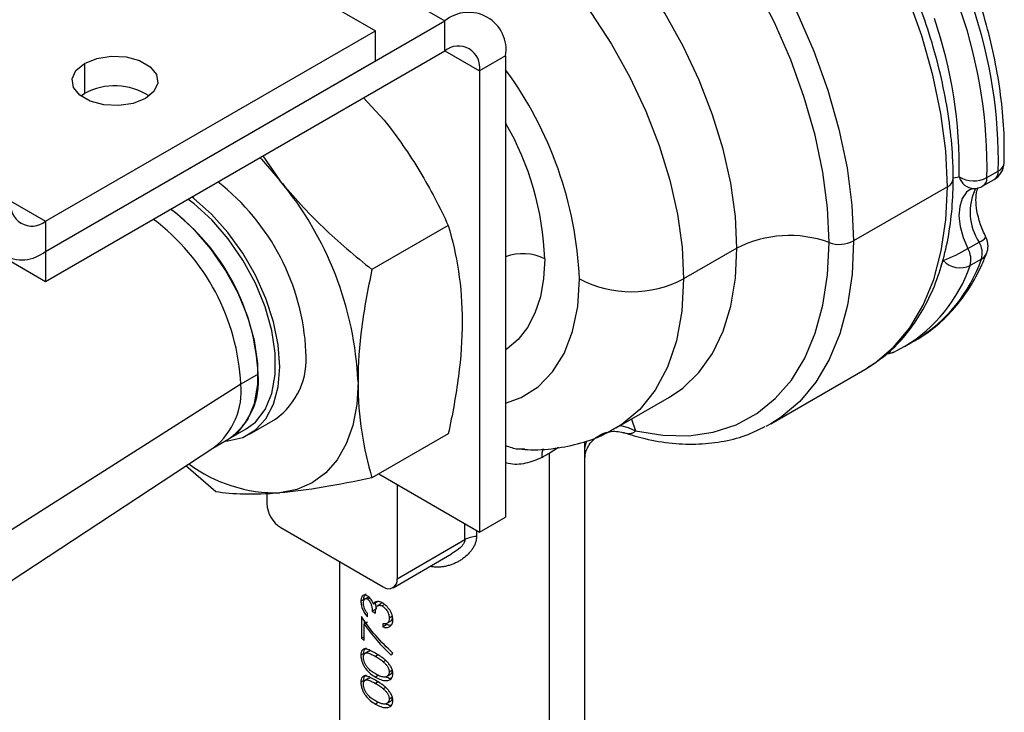
# Model space of a CAD drawing. Extents: x 6.6 to 21.3, y 5.4 to 17.8.
# Drawn here: x 8.2 to 8.8, y 16.8 to 17.3 of the extents above; entities that cross this region are included whole.
import ezdxf

# ---------------------------------------------------------------- set-up
doc = ezdxf.new("R2010")
doc.units = 0
doc.header["$MEASUREMENT"] = 0
doc.layers.get('0').update_dxf_attribs({"linetype": 'CONTINUOUS'})

msp = doc.modelspace()

# ---------------------------------------------------------------- linework, layer by layer
at = {"color": 7, "linetype": 'Continuous'}
for p, q in [((8.24876, 17.38157), (8.47147, 17.253)), ((8.20422, 17.37514), (8.42693, 17.24657)), ((8.21536, 17.10514), (8.47147, 17.253)), ((8.47147, 17.23371), (8.47147, 17.253)), ((8.21536, 17.12443), (8.42693, 17.24657)), ((8.42693, 17.22728), (8.42693, 17.24657)), ((8.21536, 17.08586), (8.47147, 17.23371)), ((8.47147, 17.23371), (8.49375, 17.22085)), ((8.21536, 17.10514), (8.42693, 17.22728)), ((8.51045, 17.23049), (8.49375, 17.22085)), ((8.51045, 17.23049), (8.51045, 16.93474)), ((8.24041, 17.22568), (8.24041, 17.20639)), ((8.49375, 17.22085), (8.49375, 16.92509)), ((7.99265, 17.21442), (8.21536, 17.08586)), ((8.23798, 17.20479), (8.24041, 17.20639)), ((8.41929, 17.20359), (8.4325, 17.18926)), ((8.3548, 17.16635), (8.36569, 17.15069)), ((8.79749, 17.1523), (8.80137, 17.15285)), ((8.81658, 17.14709), (8.82382, 17.15126)), ((8.81918, 17.15242), (8.82642, 17.1566)), ((8.79385, 17.14657), (8.7336, 17.11179)), ((8.19309, 17.13729), (8.21536, 17.12443)), ((8.21536, 17.12443), (8.21536, 17.10514)), ((8.47366, 17.12176), (8.42475, 17.09353)), ((8.65883, 17.1072), (8.62459, 17.08743)), ((8.8069, 17.10694), (8.81414, 17.11112)), ((8.21536, 17.10514), (8.21536, 17.08586)), ((8.78989, 17.09617), (8.79112, 17.09923)), ((8.81563, 17.1002), (8.8084, 17.09602)), ((8.7663, 17.04411), (8.76074, 17.04117)), ((8.76634, 17.04413), (8.77358, 17.04831)), ((8.76019, 17.04088), (8.76074, 17.04117)), ((8.35177, 17.02636), (8.34063, 17.01993)), ((8.68059, 16.99463), (8.74084, 17.02941)), ((8.74084, 17.02941), (8.74255, 17.03043)), ((8.34063, 17.01993), (7.47103, 16.46769)), ((8.58136, 16.9919), (8.61561, 17.01166)), ((8.34611, 16.98792), (8.36282, 16.99757)), ((8.59119, 16.99757), (8.59376, 16.99005)), ((8.68059, 16.99463), (8.67735, 16.99285)), ((8.33301, 16.9849), (8.34415, 16.99133)), ((8.47366, 16.98813), (8.42475, 16.95989)), ((8.32264, 16.97892), (8.33301, 16.9849)), ((8.56131, 16.97881), (8.56118, 16.9832)), ((7.44358, 16.40063), (8.32337, 16.9794)), ((8.54445, 16.97935), (8.53829, 16.97544)), ((8.53829, 16.97544), (8.53829, 16.74891)), ((8.56133, 16.97479), (8.56131, 16.97881)), ((8.56135, 16.78105), (8.56135, 16.97479)), ((8.32453, 16.95093), (8.30531, 16.96752)), ((8.42911, 16.96241), (8.49375, 16.92509)), ((8.44085, 16.95563), (8.44085, 16.89519)), ((8.35733, 16.94992), (8.35733, 16.9434)), ((8.48431, 16.92028), (8.48431, 16.93054)), ((8.49375, 16.92509), (8.51045, 16.93474)), ((8.36624, 16.92797), (8.43194, 16.89004)), ((8.49176, 16.92624), (8.49176, 16.92236)), ((8.44085, 16.89519), (8.48431, 16.92028)), ((8.43824, 16.88942), (8.47578, 16.91109)), ((8.40387, 16.90625), (8.40387, 16.78105)), ((8.46299, 16.90291), (8.46298, 16.9037)), ((8.41947, 16.88187), (8.41764, 16.88081)), ((8.42241, 16.88349), (8.41986, 16.88202)), ((8.42336, 16.88283), (8.42199, 16.88204)), ((8.42854, 16.88058), (8.42577, 16.87898)), ((8.42772, 16.8759), (8.42708, 16.87974)), ((8.4272, 16.87559), (8.42497, 16.87431)), ((8.43094, 16.87929), (8.42814, 16.87767)), ((8.4328, 16.87869), (8.43121, 16.87777)), ((8.41805, 16.87089), (8.41805, 16.85704)), ((8.42197, 16.86743), (8.41973, 16.86614)), ((8.41997, 16.86628), (8.41997, 16.86828)), ((8.42193, 16.87083), (8.42193, 16.87284)), ((8.43691, 16.86803), (8.43459, 16.86669)), ((8.43796, 16.87118), (8.43579, 16.86992)), ((8.41973, 16.8557), (8.41973, 16.86614)), ((8.43161, 16.86632), (8.43161, 16.8643)), ((8.43421, 16.8658), (8.43161, 16.8643)), ((8.43421, 16.8658), (8.43421, 16.86653)), ((8.41973, 16.85801), (8.41805, 16.85704)), ((8.42272, 16.84876), (8.41991, 16.84715)), ((8.42385, 16.8489), (8.42279, 16.84861)), ((8.41947, 16.84721), (8.41764, 16.84615)), ((8.42858, 16.84639), (8.42693, 16.84544)), ((8.43352, 16.84273), (8.43205, 16.84188)), ((8.43796, 16.83661), (8.43579, 16.83535)), ((8.41947, 16.8299), (8.41764, 16.82884)), ((8.42272, 16.83145), (8.41991, 16.82984)), ((8.42385, 16.83159), (8.42279, 16.8313)), ((8.42858, 16.82908), (8.42693, 16.82813)), ((8.42893, 16.83331), (8.42694, 16.83216)), ((8.43394, 16.83235), (8.43674, 16.83396)), ((8.43352, 16.82542), (8.43205, 16.82457)), ((8.43394, 16.81504), (8.43674, 16.81665)), ((8.43796, 16.8193), (8.43579, 16.81804)), ((8.42893, 16.816), (8.42694, 16.81485))]:
    msp.add_line(p, q, dxfattribs=at)
at = {"color": 7, "linetype": 'Continuous', "flags": 128}
for points in [[(8.79385, 17.14657), (8.7928, 17.16961), (8.78968, 17.19359), (8.78451, 17.21823), (8.77736, 17.24325), (8.76831, 17.26836), (8.75746, 17.29326), (8.74494, 17.31769), (8.73089, 17.34134), (8.71548, 17.36395), (8.69889, 17.38525), (8.6813, 17.405)], [(8.65883, 17.1072), (8.65783, 17.12756), (8.65485, 17.14879), (8.64993, 17.17061), (8.64314, 17.19273), (8.63456, 17.21484), (8.62431, 17.23665), (8.61254, 17.25785), (8.59939, 17.27818), (8.58506, 17.29734), (8.56972, 17.31509), (8.5536, 17.33117), (8.5369, 17.34538), (8.51986, 17.35752), (8.5027, 17.36742), (8.48566, 17.37496), (8.46897, 17.38003), (8.45284, 17.38256), (8.43751, 17.38252), (8.42318, 17.37991), (8.41003, 17.37476), (8.4071, 17.37317)], [(8.62105, 17.37022), (8.63864, 17.35047), (8.65524, 17.32917), (8.67065, 17.30656), (8.68469, 17.28291), (8.69721, 17.25849), (8.70806, 17.23358), (8.71711, 17.20847), (8.72426, 17.18345), (8.72943, 17.15881), (8.73256, 17.13483), (8.7336, 17.11179)], [(8.37226, 17.35305), (8.37579, 17.35499), (8.38893, 17.36014), (8.40327, 17.36275), (8.4186, 17.36279), (8.43473, 17.36026), (8.45142, 17.35519), (8.46846, 17.34765), (8.48562, 17.33775), (8.50266, 17.32561), (8.51936, 17.3114), (8.53548, 17.29532), (8.55081, 17.27757), (8.56515, 17.25841), (8.57829, 17.23809), (8.59007, 17.21688), (8.60031, 17.19507), (8.60889, 17.17296), (8.61569, 17.15084), (8.62061, 17.12902), (8.62359, 17.10779), (8.62459, 17.08743)], [(8.71786, 17.11083), (8.71686, 17.13297), (8.71385, 17.15601), (8.70889, 17.17969), (8.70201, 17.20374), (8.69331, 17.22788), (8.68288, 17.25182), (8.67085, 17.27529), (8.65735, 17.29802), (8.64254, 17.31975), (8.62659, 17.34023), (8.60969, 17.35921)], [(8.24041, 17.22568), (8.24825, 17.22885), (8.2575, 17.23028), (8.26703, 17.2298), (8.27571, 17.22746), (8.28247, 17.22356), (8.28652, 17.21855), (8.28735, 17.21304), (8.28488, 17.20771), (8.27939, 17.20318)], [(8.27939, 17.20318), (8.27155, 17.20001), (8.2623, 17.19858), (8.25277, 17.19906), (8.24409, 17.2014), (8.23732, 17.20531), (8.23328, 17.21031), (8.23244, 17.21582), (8.23492, 17.22115), (8.24041, 17.22568)], [(8.3529, 17.16526), (8.35393, 17.16418), (8.36569, 17.15069)], [(8.74255, 17.03043), (8.74737, 17.03359), (8.75929, 17.0437), (8.76961, 17.05609), (8.7782, 17.07061), (8.78499, 17.08711), (8.78989, 17.10541), (8.79286, 17.1253), (8.79385, 17.14657)], [(8.80837, 17.14476), (8.80613, 17.14303), (8.80335, 17.13912), (8.80167, 17.13399), (8.8012, 17.1279), (8.80195, 17.12114), (8.80388, 17.11404), (8.8069, 17.10694)], [(8.34415, 16.99133), (8.34997, 16.9957), (8.35619, 17.00371), (8.36046, 17.01397), (8.36263, 17.02613), (8.36263, 17.03977), (8.36046, 17.05444), (8.35619, 17.06962), (8.34997, 17.08481), (8.34201, 17.09949), (8.33258, 17.11316), (8.322, 17.12535), (8.31064, 17.13564), (8.30672, 17.1386)], [(8.33065, 16.98354), (8.33228, 16.98365), (8.34182, 16.98586), (8.35006, 16.99061), (8.35674, 16.99777), (8.36166, 17.00712), (8.36467, 17.01837), (8.36569, 17.03118), (8.36467, 17.04517), (8.36166, 17.0599), (8.35674, 17.07493), (8.35006, 17.0898), (8.34182, 17.10406), (8.33228, 17.11729), (8.32172, 17.12906), (8.31048, 17.13904), (8.30919, 17.14003)], [(8.33301, 16.9849), (8.33883, 16.98927), (8.34505, 16.99728), (8.34932, 17.00754), (8.35149, 17.0197), (8.35149, 17.03334), (8.34932, 17.04801), (8.34505, 17.06319), (8.33883, 17.07839), (8.33087, 17.09306), (8.32144, 17.10673), (8.31087, 17.11892), (8.2995, 17.12921), (8.29559, 17.13217)], [(8.59376, 16.99005), (8.61122, 16.98719), (8.62792, 16.98688), (8.64366, 16.98912), (8.65826, 16.99388), (8.67157, 17.00112), (8.68343, 17.01074), (8.6937, 17.02265), (8.70226, 17.0367), (8.70903, 17.05274), (8.71392, 17.07057), (8.71687, 17.09001), (8.71786, 17.11083)], [(8.61561, 17.01166), (8.6241, 17.01744), (8.63441, 17.02741), (8.64304, 17.03963), (8.64988, 17.05392), (8.65483, 17.0701), (8.65783, 17.08794), (8.65883, 17.1072)], [(8.7336, 17.11179), (8.73261, 17.09052), (8.72965, 17.07063), (8.72475, 17.05234), (8.71796, 17.03584), (8.70936, 17.02131), (8.69904, 17.00892), (8.68712, 16.99881), (8.68059, 16.99463)], [(8.5355, 17.10029), (8.53481, 17.08764), (8.53272, 17.07599), (8.52929, 17.06552), (8.52455, 17.05638), (8.51858, 17.04871), (8.51148, 17.04263), (8.51045, 17.04194)], [(8.51045, 17.00789), (8.5204, 17.01147), (8.53135, 17.01835), (8.54062, 17.02784), (8.54801, 17.03974), (8.5534, 17.05382), (8.55668, 17.06982), (8.55777, 17.08743)], [(8.62459, 17.08743), (8.62343, 17.06682), (8.61999, 17.04787), (8.6143, 17.03087), (8.60647, 17.01609), (8.59662, 17.00376), (8.58489, 16.99407), (8.58145, 16.99195)], [(8.4158, 17.02154), (8.41494, 17.00693), (8.41238, 16.99356), (8.40817, 16.98166), (8.40237, 16.97143), (8.39509, 16.96304), (8.38644, 16.95665), (8.37659, 16.95236), (8.36569, 16.95024)], [(8.58403, 16.99344), (8.5891, 16.9923), (8.59376, 16.99005)], [(8.56131, 16.97881), (8.56224, 16.98299), (8.56265, 16.98386)]]:
    msp.add_lwpolyline(points, dxfattribs=at)
at = {"color": 7, "linetype": 'Continuous'}
for centre, radius, start, end in [((8.48669, 17.23435), 0.02407, 350.78596, 129.20329), ((8.5085, 17.15846), 0.31074, 358.8856, 18.92316), ((8.51574, 17.16264), 0.31074, 358.8856, 18.92316), ((8.50598, 17.1586), 0.29545, 358.8856, 18.92316), ((8.48017, 17.22305), 0.01375, 350.78596, 129.20329), ((8.31284, 17.07648), 0.24518, 2.56009, 36.29511), ((8.25976, 17.17062), 0.04067, 57.14993, 118.4089), ((8.34745, 17.09354), 0.18818, 2.0565, 29.97869), ((8.81752, 17.16218), 0.0126, 299.99731, 357.82124), ((8.82369, 17.16245), 0.00647, 294.99264, 353.28527), ((8.79123, 17.15235), 0.00634, 294.37603, 354.28943), ((8.81068, 17.16905), 0.01868, 240.1138, 297.07435), ((8.8112, 17.15559), 0.0102, 195.59275, 267.53684), ((8.81308, 17.15209), 0.00611, 304.94445, 3.0315), ((8.82032, 17.15627), 0.00611, 304.94445, 3.0315), ((8.23551, 17.03367), 0.14706, 2.78957, 52.07444), ((8.19848, 17.01152), 0.21754, 2.63929, 39.77207), ((8.84303, 17.13026), 0.03466, 153.90837, 213.52509), ((8.81028, 17.158), 0.0126, 272.16146, 299.99731), ((8.20666, 17.13509), 0.01375, 170.78596, 309.20329), ((8.21079, 17.01934), 0.14115, 2.8535, 53.07623), ((8.20014, 17.1238), 0.02407, 170.78596, 309.20329), ((8.19966, 17.01291), 0.14115, 2.8535, 53.07623), ((8.69251, 17.0413), 0.07401, 69.96549, 117.06798), ((8.80981, 17.12184), 0.01156, 292.00838, 318.82529), ((8.80726, 17.10855), 0.0126, 0, 26.79473), ((8.72462, 17.12937), 0.01974, 249.96549, 297.06798), ((8.74355, 17.21664), 0.12668, 292.05474, 300.00725), ((8.79455, 17.09969), 0.01433, 345.1427, 30.40455), ((8.80179, 17.10387), 0.01433, 345.1427, 30.40455), ((8.80726, 17.10855), 0.0126, 338.87937, 0), ((8.52148, 17.07285), 0.03082, 62.92756, 110.97051), ((8.81199, 17.10683), 0.00757, 298.76424, 338.13032), ((8.71518, 17.12858), 0.09874, 301.18102, 340.74433), ((8.72241, 17.13276), 0.09874, 301.2078, 340.74345), ((8.80202, 17.10978), 0.01516, 224.05099, 294.87619), ((8.59118, 17.15191), 0.07262, 242.60967, 297.39033), ((8.33515, 17.03614), 0.04747, 305.64976, 5.66242), ((8.75471, 17.05222), 0.0126, 271.68453, 295.74728), ((8.75642, 17.04879), 0.00876, 264.88848, 295.43865), ((8.30693, 17.02168), 0.04508, 305.34553, 5.96665), ((8.2951, 17.01538), 0.04576, 308.16332, 5.71171), ((8.54624, 16.97381), 0.01262, 157.71916, 184.38412), ((8.36399, 17.04588), 0.09565, 233.65795, 271.01482), ((8.37668, 16.94428), 0.01936, 182.60548, 237.39452), ((8.49262, 16.90493), 0.01745, 92.82294, 118.41105), ((8.43542, 16.89431), 0.0055, 230.79671, 9.21404), ((8.46304, 16.93571), 0.07225, 238.19679, 240.0109), ((8.45478, 16.90148), 0.05765, 230.42481, 232.55969)]:
    msp.add_arc(centre, radius, start, end, dxfattribs=at)
for points, knots in [([(8.79754, 17.15172), (8.79749, 17.15545), (8.79734, 17.16625), (8.7957, 17.18477), (8.79205, 17.2073), (8.78665, 17.23025), (8.77957, 17.25338), (8.77089, 17.27647), (8.76069, 17.29931), (8.74908, 17.32169), (8.73617, 17.34339), (8.72208, 17.3642), (8.70721, 17.38358), (8.69533, 17.39733), (8.68858, 17.40449), (8.68705, 17.40611)], [0, 0, 0, 0, 0.0451364, 0.1304601, 0.2157245, 0.3009064, 0.3860029, 0.4710253, 0.5559919, 0.6409249, 0.725848, 0.8107838, 0.8957509, 0.9763299, 1, 1, 1, 1]), ([(8.83011, 17.1617), (8.8302, 17.16536), (8.83045, 17.17596), (8.82946, 17.19421), (8.82658, 17.2165), (8.82198, 17.23891), (8.81731, 17.25604), (8.81427, 17.26549), (8.81358, 17.26765)], [0, 0, 0, 0, 0.111404, 0.32186, 0.532208, 0.742373, 0.941285, 1, 1, 1, 1]), ([(8.4325, 17.18926), (8.44105, 17.17863), (8.44863, 17.16764), (8.4622, 17.14508), (8.4682, 17.13352), (8.47366, 17.12176)], [0, 0, 0, 0, 0.5, 0.5, 1, 1, 1, 1]), ([(8.74263, 17.0307), (8.74609, 17.03289), (8.75385, 17.03782), (8.76428, 17.04795), (8.77407, 17.06047), (8.78224, 17.07487), (8.78877, 17.09098), (8.79359, 17.10869), (8.79655, 17.12752), (8.79748, 17.14214), (8.79753, 17.15025), (8.79754, 17.15172)], [0, 0, 0, 0, 0.098823, 0.221589, 0.344887, 0.469349, 0.595225, 0.72239, 0.850499, 0.9729, 1, 1, 1, 1]), ([(8.36569, 17.15069), (8.37424, 17.14006), (8.38353, 17.13005), (8.40333, 17.1111), (8.41383, 17.10213), (8.42475, 17.09353)], [0, 0, 0, 0, 0.5, 0.5, 1, 1, 1, 1]), ([(8.80849, 17.14476), (8.80858, 17.14483), (8.80908, 17.14527), (8.81, 17.14535), (8.81076, 17.14541)], [0, 0, 0, 0, 0.172468, 1, 1, 1, 1]), ([(8.81851, 17.11423), (8.81782, 17.11568), (8.81578, 17.11993), (8.8134, 17.12708), (8.81202, 17.13501), (8.81212, 17.1414), (8.81297, 17.1451), (8.81349, 17.14597), (8.81356, 17.14609)], [0, 0, 0, 0, 0.1127, 0.332091, 0.548547, 0.760036, 0.967443, 1, 1, 1, 1]), ([(8.47366, 17.12176), (8.47639, 17.11242), (8.47864, 17.10272), (8.48175, 17.08227), (8.48261, 17.07151), (8.48261, 17.06011)], [0, 0, 0, 0, 0.5, 0.5, 1, 1, 1, 1]), ([(8.77019, 17.04655), (8.77181, 17.0474), (8.77794, 17.0506), (8.78765, 17.05778), (8.79872, 17.06868), (8.8082, 17.08158), (8.81478, 17.09361), (8.81798, 17.10146), (8.81902, 17.10401)], [0, 0, 0, 0, 0.073692, 0.279129, 0.484606, 0.691177, 0.899809, 1, 1, 1, 1]), ([(8.42475, 17.09353), (8.42202, 17.08103), (8.41977, 17.06873), (8.41665, 17.04469), (8.4158, 17.03294), (8.4158, 17.02154)], [0, 0, 0, 0, 0.5, 0.5, 1, 1, 1, 1]), ([(8.48261, 17.06011), (8.48261, 17.04871), (8.48175, 17.03696), (8.47864, 17.01292), (8.47639, 17.00062), (8.47366, 16.98813)], [0, 0, 0, 0, 0.5, 0.5, 1, 1, 1, 1]), ([(8.4158, 17.02154), (8.4158, 17.01014), (8.41665, 16.99938), (8.41977, 16.97893), (8.42202, 16.96923), (8.42475, 16.95989)], [0, 0, 0, 0, 0.5, 0.5, 1, 1, 1, 1]), ([(8.52113, 16.97832), (8.52226, 16.97822), (8.52927, 16.97764), (8.54197, 16.97845), (8.55859, 16.98183), (8.57184, 16.9865), (8.57892, 16.99079), (8.58133, 16.99224)], [0, 0, 0, 0, 0.053504, 0.332306, 0.603234, 0.865206, 1, 1, 1, 1]), ([(8.56136, 16.97237), (8.56137, 16.9731), (8.56141, 16.97491), (8.56247, 16.97836), (8.56464, 16.9822), (8.56799, 16.98568), (8.57224, 16.98828), (8.57694, 16.98967), (8.5816, 16.98991), (8.58443, 16.98922), (8.58579, 16.98888)], [0, 0, 0, 0, 0.081168, 0.203445, 0.33431, 0.471613, 0.611363, 0.748738, 0.879312, 1, 1, 1, 1]), ([(8.59376, 16.99005), (8.59328, 16.9896), (8.59224, 16.98861), (8.5905, 16.98815), (8.58853, 16.9882), (8.58706, 16.98842), (8.5861, 16.98881), (8.58593, 16.98888)], [0, 0, 0, 0, 0.216805, 0.473175, 0.70096, 0.946756, 1, 1, 1, 1]), ([(8.58596, 16.98903), (8.59054, 16.9876), (8.60116, 16.98428), (8.6174, 16.98181), (8.63452, 16.98122), (8.65076, 16.98317), (8.66504, 16.98692), (8.67331, 16.99105), (8.67693, 16.99286)], [0, 0, 0, 0, 0.139079, 0.322093, 0.503891, 0.683842, 0.861584, 1, 1, 1, 1]), ([(8.51045, 16.98061), (8.51305, 16.97966), (8.51714, 16.97817), (8.52132, 16.97844), (8.52284, 16.97854)], [0, 0, 0, 0, 0.637582, 1, 1, 1, 1]), ([(8.53829, 16.97544), (8.53779, 16.97515), (8.53679, 16.97458), (8.53525, 16.97371), (8.53419, 16.97313), (8.53365, 16.97285)], [0, 0, 0, 0, 0.332664, 0.665969, 1, 1, 1, 1]), ([(8.53365, 16.97285), (8.53024, 16.97145), (8.5234, 16.96864), (8.51514, 16.96816), (8.51101, 16.96944), (8.51045, 16.96962)], [0, 0, 0, 0, 0.462693, 0.92747, 1, 1, 1, 1]), ([(8.42475, 16.95989), (8.41383, 16.95758), (8.40333, 16.95555), (8.38353, 16.95226), (8.37424, 16.95101), (8.36569, 16.95024)], [0, 0, 0, 0, 0.5, 0.5, 1, 1, 1, 1]), ([(8.36569, 16.95024), (8.35714, 16.94948), (8.34955, 16.94922), (8.33598, 16.94953), (8.32999, 16.95009), (8.32453, 16.95093)], [0, 0, 0, 0, 0.5, 0.5, 1, 1, 1, 1]), ([(8.49176, 16.92236), (8.49175, 16.92208), (8.49174, 16.92151), (8.49165, 16.92065), (8.4915, 16.91979), (8.49129, 16.91893), (8.4909, 16.91766), (8.49018, 16.91599), (8.489, 16.91401), (8.48755, 16.91213), (8.48536, 16.90983), (8.4828, 16.9078), (8.48, 16.90611), (8.47778, 16.90502), (8.47546, 16.90411), (8.47303, 16.9034), (8.47054, 16.9029), (8.468, 16.90264), (8.46548, 16.90262), (8.46382, 16.90281), (8.46299, 16.90291)], [0, 0, 0, 0, 0.024807, 0.049639, 0.074578, 0.099702, 0.12509, 0.186752, 0.250568, 0.312228, 0.37595, 0.500452, 0.562936, 0.625664, 0.688388, 0.750506, 0.815039, 0.87778, 0.93925, 1, 1, 1, 1]), ([(8.48431, 16.92028), (8.48425, 16.91978), (8.48411, 16.9187), (8.48284, 16.91661), (8.48016, 16.91382), (8.47738, 16.91219), (8.47569, 16.91121)], [0, 0, 0, 0, 0.132778, 0.28354, 0.565368, 1, 1, 1, 1]), ([(8.41947, 16.88187), (8.41954, 16.88276), (8.41968, 16.88443), (8.42062, 16.88527), (8.42106, 16.88567)], [0, 0, 0, 0, 0.526728, 1, 1, 1, 1]), ([(8.42199, 16.88405), (8.42167, 16.88426), (8.42136, 16.88445), (8.42076, 16.8847), (8.42046, 16.88477), (8.41964, 16.88485), (8.41916, 16.88472), (8.4184, 16.88409), (8.41812, 16.88359), (8.41783, 16.88268), (8.41776, 16.88234), (8.41766, 16.88162), (8.41765, 16.88122), (8.41764, 16.88081)], [0, 0, 0, 0, 0.125, 0.125, 0.25, 0.25, 0.5, 0.5, 0.75, 0.75, 0.875, 0.875, 1, 1, 1, 1]), ([(8.41764, 16.88081), (8.41764, 16.88041), (8.41766, 16.87999), (8.41775, 16.87912), (8.41782, 16.87868), (8.41812, 16.8773), (8.41842, 16.87636), (8.41919, 16.87453), (8.41967, 16.87368), (8.42074, 16.87211), (8.42132, 16.87144), (8.42193, 16.87083)], [0, 0, 0, 0, 0.125, 0.125, 0.25, 0.25, 0.5, 0.5, 0.75, 0.75, 1, 1, 1, 1]), ([(8.4193, 16.87949), (8.41931, 16.88002), (8.41935, 16.88052), (8.41955, 16.88139), (8.41972, 16.88175), (8.42018, 16.88226), (8.42046, 16.88243), (8.42099, 16.88247), (8.42117, 16.88244), (8.42157, 16.8823), (8.42178, 16.88218), (8.42199, 16.88204)], [0, 0, 0, 0, 0.25, 0.25, 0.5, 0.5, 0.75, 0.75, 0.875, 0.875, 1, 1, 1, 1]), ([(8.42193, 16.87284), (8.42156, 16.87332), (8.4212, 16.87381), (8.42054, 16.87487), (8.42023, 16.87544), (8.41975, 16.87662), (8.41957, 16.87723), (8.41941, 16.87811), (8.41936, 16.8784), (8.41931, 16.87896), (8.41931, 16.87923), (8.4193, 16.87949)], [0, 0, 0, 0, 0.25, 0.25, 0.5, 0.5, 0.75, 0.75, 0.875, 0.875, 1, 1, 1, 1]), ([(8.42577, 16.87898), (8.42555, 16.8795), (8.42532, 16.88001), (8.42478, 16.881), (8.42447, 16.88149), (8.42381, 16.88238), (8.42346, 16.88278), (8.42273, 16.8835), (8.42236, 16.88379), (8.42199, 16.88405)], [0, 0, 0, 0, 0.25, 0.25, 0.5, 0.5, 0.75, 0.75, 1, 1, 1, 1]), ([(8.42199, 16.88204), (8.42223, 16.88185), (8.42248, 16.88165), (8.42296, 16.88112), (8.42318, 16.88082), (8.4238, 16.87985), (8.4241, 16.8791), (8.42455, 16.87768), (8.42471, 16.87698), (8.42487, 16.87595), (8.42491, 16.87561), (8.42496, 16.87495), (8.42496, 16.87463), (8.42497, 16.87431)], [0, 0, 0, 0, 0.125, 0.125, 0.25, 0.25, 0.5, 0.5, 0.75, 0.75, 0.875, 0.875, 1, 1, 1, 1]), ([(8.42743, 16.88045), (8.42725, 16.88039), (8.42707, 16.88033), (8.42674, 16.88015), (8.42659, 16.88004), (8.42618, 16.87967), (8.42597, 16.87933), (8.42577, 16.87898)], [0, 0, 0, 0, 0.25, 0.25, 0.5, 0.5, 1, 1, 1, 1]), ([(8.43103, 16.87988), (8.43069, 16.88003), (8.43036, 16.88018), (8.42972, 16.88041), (8.4294, 16.88048), (8.42848, 16.88064), (8.42793, 16.88059), (8.42743, 16.88045)], [0, 0, 0, 0, 0.25, 0.25, 0.5, 0.5, 1, 1, 1, 1]), ([(8.43813, 16.86893), (8.43811, 16.86943), (8.43809, 16.86994), (8.43793, 16.87097), (8.4378, 16.8715), (8.43729, 16.87311), (8.43677, 16.87419), (8.43544, 16.87621), (8.43462, 16.87714), (8.43332, 16.87834), (8.43288, 16.87871), (8.43196, 16.87937), (8.43149, 16.87963), (8.43103, 16.87988)], [0, 0, 0, 0, 0.125, 0.125, 0.25, 0.25, 0.5, 0.5, 0.75, 0.75, 0.875, 0.875, 1, 1, 1, 1]), ([(8.42693, 16.87314), (8.42697, 16.8739), (8.42702, 16.87465), (8.42725, 16.87606), (8.42742, 16.87673), (8.42793, 16.87748), (8.42813, 16.87768), (8.42861, 16.87799), (8.42888, 16.87809), (8.42947, 16.8782), (8.42979, 16.8782), (8.43048, 16.87808), (8.43084, 16.87793), (8.43121, 16.87777)], [0, 0, 0, 0, 0.25, 0.25, 0.5, 0.5, 0.625, 0.625, 0.75, 0.75, 0.875, 0.875, 1, 1, 1, 1]), ([(8.43121, 16.87777), (8.43153, 16.8776), (8.43185, 16.87741), (8.43248, 16.87694), (8.4328, 16.87667), (8.43367, 16.87577), (8.43418, 16.87507), (8.43502, 16.87361), (8.43533, 16.87285), (8.43572, 16.87134), (8.43578, 16.87063), (8.43579, 16.86992)], [0, 0, 0, 0, 0.125, 0.125, 0.25, 0.25, 0.5, 0.5, 0.75, 0.75, 1, 1, 1, 1]), ([(8.43813, 16.84758), (8.43424, 16.85105), (8.43056, 16.85479), (8.42381, 16.86262), (8.42074, 16.86672), (8.41805, 16.87089)], [0, 0, 0, 0, 0.5, 0.5, 1, 1, 1, 1]), ([(8.43161, 16.8643), (8.43246, 16.86406), (8.4333, 16.86391), (8.4349, 16.86398), (8.43565, 16.86418), (8.4369, 16.86502), (8.43738, 16.86563), (8.43784, 16.86675), (8.43795, 16.86715), (8.4381, 16.86801), (8.43811, 16.86847), (8.43813, 16.86893)], [0, 0, 0, 0, 0.25, 0.25, 0.5, 0.5, 0.75, 0.75, 0.875, 0.875, 1, 1, 1, 1]), ([(8.43459, 16.86669), (8.43439, 16.86655), (8.43418, 16.86643), (8.43372, 16.86628), (8.43347, 16.86623), (8.4327, 16.86617), (8.43215, 16.86623), (8.43161, 16.86632)], [0, 0, 0, 0, 0.25, 0.25, 0.5, 0.5, 1, 1, 1, 1]), ([(8.43579, 16.86992), (8.43578, 16.86925), (8.43571, 16.8686), (8.43542, 16.86777), (8.4353, 16.86751), (8.43498, 16.86706), (8.43479, 16.86687), (8.43459, 16.86669)], [0, 0, 0, 0, 0.5, 0.5, 0.75, 0.75, 1, 1, 1, 1]), ([(8.43691, 16.86803), (8.43699, 16.8681), (8.43716, 16.86826), (8.43737, 16.86854), (8.43756, 16.86887), (8.4377, 16.86925), (8.43782, 16.86966), (8.4379, 16.87013), (8.43795, 16.87063), (8.43796, 16.87099), (8.43796, 16.87118)], [0, 0, 0, 0, 0.118271, 0.236178, 0.355663, 0.475904, 0.600127, 0.728608, 0.861313, 1, 1, 1, 1]), ([(8.43702, 16.86544), (8.43676, 16.86539), (8.43592, 16.8652), (8.43491, 16.86556), (8.43421, 16.8658)], [0, 0, 0, 0, 0.30968, 1, 1, 1, 1]), ([(8.42694, 16.84745), (8.42579, 16.8481), (8.42469, 16.84873), (8.42311, 16.84945), (8.42259, 16.84966), (8.4216, 16.84996), (8.42111, 16.85006), (8.42021, 16.85012), (8.41979, 16.85008), (8.41904, 16.84981), (8.41872, 16.84958), (8.41818, 16.84892), (8.41798, 16.84848), (8.41777, 16.8477), (8.41772, 16.84742), (8.41765, 16.84681), (8.41764, 16.84649), (8.41764, 16.84615)], [0, 0, 0, 0, 0.25, 0.25, 0.375, 0.375, 0.5, 0.5, 0.625, 0.625, 0.75, 0.75, 0.875, 0.875, 0.9375, 0.9375, 1, 1, 1, 1]), ([(8.41947, 16.84721), (8.41952, 16.84784), (8.41963, 16.84908), (8.42022, 16.85045), (8.42098, 16.85066), (8.42127, 16.85074)], [0, 0, 0, 0, 0.379716, 0.759422, 1, 1, 1, 1]), ([(8.41764, 16.84615), (8.41764, 16.84582), (8.41765, 16.84548), (8.41772, 16.84477), (8.41777, 16.84441), (8.41798, 16.84329), (8.41819, 16.84252), (8.41872, 16.841), (8.41905, 16.84025), (8.4198, 16.83884), (8.42022, 16.83816), (8.42156, 16.83632), (8.42258, 16.83529), (8.42469, 16.83357), (8.42579, 16.83283), (8.42693, 16.83217)], [0, 0, 0, 0, 0.0625, 0.0625, 0.125, 0.125, 0.25, 0.25, 0.375, 0.375, 0.5, 0.5, 0.75, 0.75, 1, 1, 1, 1]), ([(8.4193, 16.84487), (8.41931, 16.84512), (8.41932, 16.84537), (8.41938, 16.84583), (8.41943, 16.84604), (8.41963, 16.84662), (8.41982, 16.84693), (8.42052, 16.84764), (8.4212, 16.84771), (8.42268, 16.84751), (8.42349, 16.8472), (8.42517, 16.84643), (8.42604, 16.84594), (8.42693, 16.84544)], [0, 0, 0, 0, 0.0625, 0.0625, 0.125, 0.125, 0.25, 0.25, 0.5, 0.5, 0.75, 0.75, 1, 1, 1, 1]), ([(8.42693, 16.83419), (8.42604, 16.83471), (8.42516, 16.83527), (8.42347, 16.83658), (8.42266, 16.83732), (8.42154, 16.83871), (8.42119, 16.83921), (8.42055, 16.84028), (8.42027, 16.84086), (8.41981, 16.84203), (8.41962, 16.84264), (8.41943, 16.84351), (8.41938, 16.84379), (8.41932, 16.84434), (8.41931, 16.84461), (8.4193, 16.84487)], [0, 0, 0, 0, 0.25, 0.25, 0.5, 0.5, 0.625, 0.625, 0.75, 0.75, 0.875, 0.875, 0.9375, 0.9375, 1, 1, 1, 1]), ([(8.42693, 16.84544), (8.42776, 16.84495), (8.42861, 16.84443), (8.4299, 16.84356), (8.43033, 16.84325), (8.43119, 16.8426), (8.43162, 16.84224), (8.43205, 16.84188)], [0, 0, 0, 0, 0.5, 0.5, 0.75, 0.75, 1, 1, 1, 1]), ([(8.43813, 16.83433), (8.43812, 16.835), (8.43803, 16.83569), (8.43764, 16.83711), (8.43734, 16.83784), (8.43661, 16.83924), (8.43615, 16.83993), (8.43515, 16.84121), (8.4346, 16.84182), (8.43346, 16.84293), (8.43288, 16.84345), (8.43168, 16.84441), (8.43107, 16.84485), (8.42927, 16.84608), (8.42809, 16.84677), (8.42694, 16.84745)], [0, 0, 0, 0, 0.125, 0.125, 0.25, 0.25, 0.375, 0.375, 0.5, 0.5, 0.625, 0.625, 0.75, 0.75, 1, 1, 1, 1]), ([(8.43205, 16.84188), (8.43254, 16.84146), (8.43302, 16.84101), (8.43391, 16.84001), (8.43433, 16.83946), (8.43501, 16.83831), (8.4353, 16.83771), (8.43559, 16.83681), (8.43567, 16.83651), (8.43577, 16.83592), (8.43578, 16.83564), (8.43579, 16.83535)], [0, 0, 0, 0, 0.25, 0.25, 0.5, 0.5, 0.75, 0.75, 0.875, 0.875, 1, 1, 1, 1]), ([(8.43579, 16.83535), (8.43578, 16.8351), (8.43576, 16.83485), (8.43568, 16.83438), (8.43561, 16.83416), (8.43535, 16.83354), (8.4351, 16.83319), (8.43449, 16.83264), (8.43413, 16.83243), (8.43333, 16.83219), (8.43289, 16.83215), (8.43155, 16.83218), (8.4306, 16.83246), (8.42874, 16.83321), (8.42783, 16.83367), (8.42693, 16.83419)], [0, 0, 0, 0, 0.0625, 0.0625, 0.125, 0.125, 0.25, 0.25, 0.375, 0.375, 0.5, 0.5, 0.75, 0.75, 1, 1, 1, 1]), ([(8.43666, 16.83412), (8.43681, 16.83415), (8.43733, 16.83425), (8.4378, 16.83518), (8.43791, 16.83613), (8.43796, 16.83661)], [0, 0, 0, 0, 0.1670435, 0.5837035, 1, 1, 1, 1]), ([(8.42694, 16.83014), (8.42579, 16.83079), (8.42469, 16.83142), (8.42311, 16.83214), (8.42259, 16.83235), (8.4216, 16.83265), (8.42111, 16.83275), (8.42021, 16.83281), (8.41979, 16.83277), (8.41904, 16.8325), (8.41872, 16.83227), (8.41818, 16.83161), (8.41798, 16.83117), (8.41777, 16.83039), (8.41772, 16.83011), (8.41765, 16.8295), (8.41764, 16.82918), (8.41764, 16.82884)], [0, 0, 0, 0, 0.25, 0.25, 0.375, 0.375, 0.5, 0.5, 0.625, 0.625, 0.75, 0.75, 0.875, 0.875, 0.9375, 0.9375, 1, 1, 1, 1]), ([(8.41764, 16.82884), (8.41764, 16.82851), (8.41765, 16.82817), (8.41772, 16.82746), (8.41777, 16.8271), (8.41798, 16.82598), (8.41819, 16.82521), (8.41872, 16.82369), (8.41905, 16.82294), (8.4198, 16.82153), (8.42022, 16.82085), (8.42156, 16.81901), (8.42258, 16.81798), (8.42469, 16.81626), (8.42579, 16.81552), (8.42693, 16.81486)], [0, 0, 0, 0, 0.0625, 0.0625, 0.125, 0.125, 0.25, 0.25, 0.375, 0.375, 0.5, 0.5, 0.75, 0.75, 1, 1, 1, 1]), ([(8.4193, 16.82756), (8.41931, 16.82781), (8.41932, 16.82806), (8.41938, 16.82852), (8.41943, 16.82873), (8.41963, 16.82931), (8.41982, 16.82962), (8.42052, 16.83033), (8.4212, 16.8304), (8.42268, 16.8302), (8.42349, 16.82989), (8.42517, 16.82912), (8.42604, 16.82863), (8.42693, 16.82813)], [0, 0, 0, 0, 0.0625, 0.0625, 0.125, 0.125, 0.25, 0.25, 0.5, 0.5, 0.75, 0.75, 1, 1, 1, 1]), ([(8.41947, 16.8299), (8.41952, 16.83053), (8.41963, 16.83177), (8.42022, 16.83314), (8.42098, 16.83335), (8.42127, 16.83343)], [0, 0, 0, 0, 0.379716, 0.759422, 1, 1, 1, 1]), ([(8.42693, 16.83217), (8.42807, 16.83152), (8.42923, 16.83094), (8.43101, 16.8303), (8.43161, 16.83012), (8.4328, 16.82989), (8.4334, 16.82985), (8.43455, 16.82989), (8.4351, 16.83), (8.43612, 16.83038), (8.43657, 16.83066), (8.43733, 16.83145), (8.43763, 16.83192), (8.43793, 16.83275), (8.438, 16.83305), (8.43811, 16.83367), (8.43812, 16.83399), (8.43813, 16.83433)], [0, 0, 0, 0, 0.25, 0.25, 0.375, 0.375, 0.5, 0.5, 0.625, 0.625, 0.75, 0.75, 0.875, 0.875, 0.9375, 0.9375, 1, 1, 1, 1]), ([(8.43813, 16.81702), (8.43812, 16.81769), (8.43803, 16.81838), (8.43764, 16.8198), (8.43734, 16.82053), (8.43661, 16.82193), (8.43615, 16.82262), (8.43515, 16.8239), (8.4346, 16.82451), (8.43346, 16.82562), (8.43288, 16.82614), (8.43168, 16.8271), (8.43107, 16.82754), (8.42927, 16.82877), (8.42809, 16.82946), (8.42694, 16.83014)], [0, 0, 0, 0, 0.125, 0.125, 0.25, 0.25, 0.375, 0.375, 0.5, 0.5, 0.625, 0.625, 0.75, 0.75, 1, 1, 1, 1]), ([(8.43711, 16.83135), (8.43687, 16.8313), (8.43585, 16.83107), (8.43456, 16.83177), (8.43357, 16.83231)], [0, 0, 0, 0, 0.229164, 1, 1, 1, 1]), ([(8.42693, 16.81688), (8.42604, 16.8174), (8.42516, 16.81796), (8.42347, 16.81927), (8.42266, 16.82001), (8.42154, 16.8214), (8.42119, 16.8219), (8.42055, 16.82297), (8.42027, 16.82355), (8.41981, 16.82472), (8.41962, 16.82533), (8.41943, 16.8262), (8.41938, 16.82648), (8.41932, 16.82703), (8.41931, 16.8273), (8.4193, 16.82756)], [0, 0, 0, 0, 0.25, 0.25, 0.5, 0.5, 0.625, 0.625, 0.75, 0.75, 0.875, 0.875, 0.9375, 0.9375, 1, 1, 1, 1]), ([(8.42693, 16.82813), (8.42776, 16.82764), (8.42861, 16.82712), (8.4299, 16.82625), (8.43033, 16.82594), (8.43119, 16.82529), (8.43162, 16.82493), (8.43205, 16.82457)], [0, 0, 0, 0, 0.5, 0.5, 0.75, 0.75, 1, 1, 1, 1]), ([(8.43205, 16.82457), (8.43254, 16.82415), (8.43302, 16.8237), (8.43391, 16.8227), (8.43433, 16.82215), (8.43501, 16.821), (8.4353, 16.8204), (8.43559, 16.8195), (8.43567, 16.8192), (8.43577, 16.81861), (8.43578, 16.81833), (8.43579, 16.81804)], [0, 0, 0, 0, 0.25, 0.25, 0.5, 0.5, 0.75, 0.75, 0.875, 0.875, 1, 1, 1, 1]), ([(8.43579, 16.81804), (8.43578, 16.81779), (8.43576, 16.81754), (8.43568, 16.81707), (8.43561, 16.81685), (8.43535, 16.81623), (8.4351, 16.81588), (8.43449, 16.81533), (8.43413, 16.81512), (8.43333, 16.81488), (8.43289, 16.81484), (8.43155, 16.81487), (8.4306, 16.81515), (8.42874, 16.8159), (8.42783, 16.81636), (8.42693, 16.81688)], [0, 0, 0, 0, 0.0625, 0.0625, 0.125, 0.125, 0.25, 0.25, 0.375, 0.375, 0.5, 0.5, 0.75, 0.75, 1, 1, 1, 1]), ([(8.42693, 16.81486), (8.42807, 16.81421), (8.42923, 16.81363), (8.43101, 16.81299), (8.43161, 16.81281), (8.4328, 16.81258), (8.4334, 16.81254), (8.43455, 16.81258), (8.4351, 16.81269), (8.43612, 16.81307), (8.43657, 16.81335), (8.43733, 16.81414), (8.43763, 16.81461), (8.43793, 16.81544), (8.438, 16.81574), (8.43811, 16.81636), (8.43812, 16.81668), (8.43813, 16.81702)], [0, 0, 0, 0, 0.25, 0.25, 0.375, 0.375, 0.5, 0.5, 0.625, 0.625, 0.75, 0.75, 0.875, 0.875, 0.9375, 0.9375, 1, 1, 1, 1]), ([(8.43666, 16.81681), (8.43681, 16.81684), (8.43733, 16.81694), (8.4378, 16.81787), (8.43791, 16.81882), (8.43796, 16.8193)], [0, 0, 0, 0, 0.167043, 0.583704, 1, 1, 1, 1]), ([(8.43711, 16.81404), (8.43687, 16.81399), (8.43585, 16.81376), (8.43456, 16.81446), (8.43357, 16.815)], [0, 0, 0, 0, 0.229164, 1, 1, 1, 1])]:
    msp.add_open_spline(points, degree=3, knots=knots, dxfattribs=at)
for points in [[(8.41973, 16.86614), (8.4246, 16.85905), (8.43054, 16.85226), (8.43715, 16.84622)], [(8.43715, 16.84622), (8.43747, 16.84667), (8.4378, 16.84712), (8.43813, 16.84758)]]:
    msp.add_open_spline(points, degree=3, dxfattribs=at)

doc.saveas('drawing.dxf')
